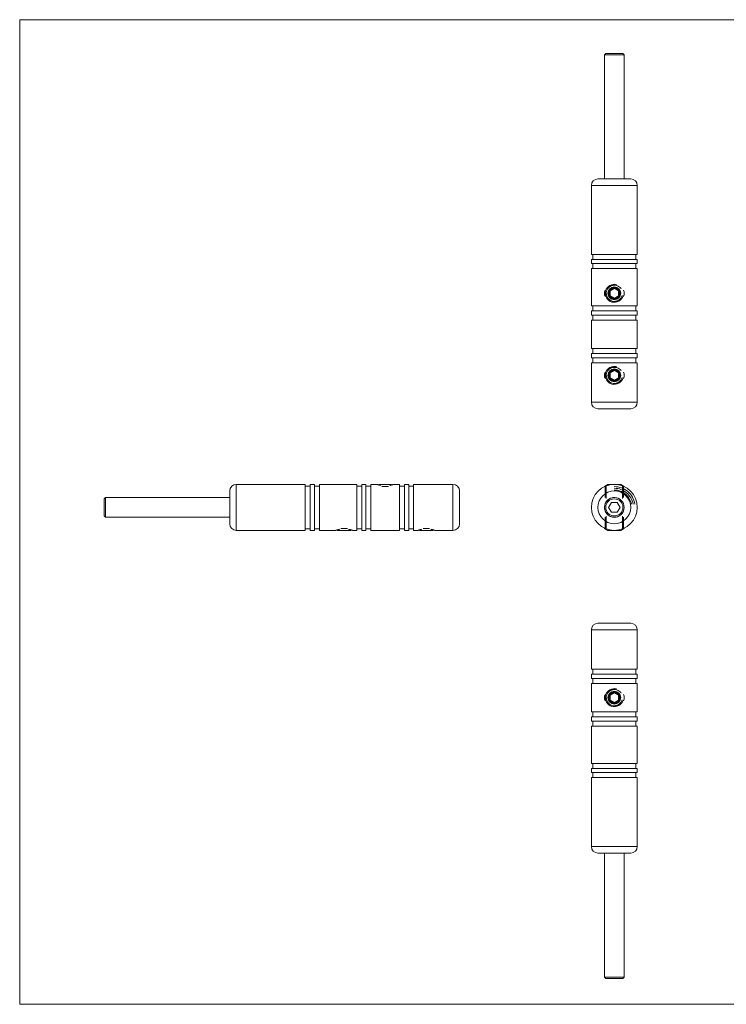
# Model space of a CAD drawing. Units: millimetres. Extents: x 7 to 438, y 7 to 308.
# Drawn here: x 7 to 223, y 7 to 308 of the extents above; entities that cross this region are included whole.
import ezdxf

# ---------------------------------------------------------------- set-up
doc = ezdxf.new("R2010")
doc.units = ezdxf.units.MM
doc.header["$LTSCALE"] = 1.5
doc.linetypes.add('CENTERX2', pattern=[20.32, 12.7, -2.54, 2.54, -2.54])

msp = doc.modelspace()

# ---------------------------------------------------------------- linework, layer by layer
at = {"color": 7, "linetype": 'Continuous', "lineweight": 0}
for p, q in [((438, 307.5), (7.5, 307.5)), ((7.5, 307.5), (7.5, 7.5)), ((185.89, 165.46), (185.89, 161.91)), ((186.19, 165.64), (186.19, 161.61)), ((191.09, 165.64), (191.09, 161.61)), ((191.39, 165.46), (191.39, 161.91)), ((186.19, 152.19), (186.19, 156.22)), ((191.09, 152.19), (191.09, 156.22)), ((185.89, 152.37), (185.89, 155.91)), ((191.39, 152.37), (191.39, 155.91)), ((7.5, 7.5), (438, 7.5))]:
    msp.add_line(p, q, dxfattribs=at)
at = {"color": 7, "linetype": 'Continuous', "lineweight": 15}
for p, q in [((186.04, 297.23), (185.64, 296.83)), ((186.04, 297.23), (191.24, 297.23)), ((191.64, 296.83), (191.24, 297.23)), ((185.64, 296.83), (185.64, 258.98)), ((191.64, 296.83), (185.64, 296.83)), ((191.64, 258.98), (191.64, 296.83)), ((183.64, 258.98), (193.64, 258.98)), ((181.64, 256.98), (181.64, 235.98)), ((195.64, 235.98), (195.64, 256.98)), ((181.64, 235.98), (188.64, 235.98)), ((181.64, 234.48), (181.64, 233.18)), ((181.64, 234.48), (188.64, 234.48)), ((182.14, 235.98), (182.14, 234.48)), ((188.64, 235.98), (195.64, 235.98)), ((188.64, 234.48), (195.64, 234.48)), ((195.14, 234.48), (195.14, 235.98)), ((195.64, 233.18), (195.64, 234.48)), ((181.64, 233.18), (188.64, 233.18)), ((181.64, 231.68), (181.64, 220.28)), ((181.64, 231.68), (188.64, 231.68)), ((182.14, 233.18), (182.14, 231.68)), ((188.64, 233.18), (195.64, 233.18)), ((188.64, 231.68), (195.64, 231.68)), ((195.14, 231.68), (195.14, 233.18)), ((195.64, 220.28), (195.64, 231.68)), ((187.14, 225.23), (188.44, 225.98)), ((188.54, 225.81), (187.24, 225.06)), ((188.64, 225.63), (187.34, 224.88)), ((189.94, 224.88), (188.64, 225.63)), ((190.04, 225.06), (188.74, 225.81)), ((188.84, 225.98), (190.14, 225.23)), ((186.94, 224.88), (187.14, 224.88)), ((186.94, 223.38), (186.94, 224.88)), ((187.14, 223.38), (186.94, 223.38)), ((187.14, 224.88), (187.14, 223.38)), ((187.14, 224.88), (187.34, 224.88)), ((187.34, 223.38), (187.14, 223.38)), ((188.44, 222.28), (187.14, 223.03)), ((187.24, 223.21), (188.54, 222.46)), ((187.34, 224.88), (187.34, 223.38)), ((187.34, 223.38), (188.64, 222.63)), ((188.64, 222.63), (189.94, 223.38)), ((188.74, 222.46), (190.04, 223.21)), ((190.14, 223.03), (188.84, 222.28)), ((189.94, 223.38), (189.94, 224.88)), ((189.94, 224.88), (190.14, 224.88)), ((190.14, 223.38), (189.94, 223.38)), ((190.34, 224.88), (190.14, 224.88)), ((190.14, 223.38), (190.14, 224.88)), ((190.14, 223.38), (190.34, 223.38)), ((190.34, 224.88), (190.34, 223.38)), ((181.64, 220.28), (188.64, 220.28)), ((182.14, 220.28), (182.14, 218.78)), ((188.64, 220.28), (195.64, 220.28)), ((195.14, 218.78), (195.14, 220.28)), ((181.64, 218.78), (181.64, 217.48)), ((181.64, 218.78), (188.64, 218.78)), ((181.64, 217.48), (188.64, 217.48)), ((182.14, 217.48), (182.14, 215.98)), ((188.64, 218.78), (195.64, 218.78)), ((188.64, 217.48), (195.64, 217.48)), ((195.14, 215.98), (195.14, 217.48)), ((195.64, 217.48), (195.64, 218.78)), ((181.64, 215.98), (181.64, 207.28)), ((181.64, 215.98), (188.64, 215.98)), ((188.64, 215.98), (195.64, 215.98)), ((195.64, 207.28), (195.64, 215.98)), ((181.64, 207.28), (188.64, 207.28)), ((182.14, 207.28), (182.14, 205.78)), ((188.64, 207.28), (195.64, 207.28)), ((195.14, 205.78), (195.14, 207.28)), ((181.64, 205.78), (181.64, 204.48)), ((181.64, 205.78), (188.64, 205.78)), ((181.64, 204.48), (188.64, 204.48)), ((182.14, 204.48), (182.14, 202.98)), ((188.64, 205.78), (195.64, 205.78)), ((188.64, 204.48), (195.64, 204.48)), ((195.14, 202.98), (195.14, 204.48)), ((195.64, 204.48), (195.64, 205.78)), ((181.64, 202.98), (181.64, 190.98)), ((181.64, 202.98), (188.64, 202.98)), ((188.64, 202.98), (195.64, 202.98)), ((195.64, 190.98), (195.64, 202.98)), ((186.94, 198.38), (186.94, 199.88)), ((186.94, 199.88), (187.14, 199.88)), ((187.14, 198.38), (186.94, 198.38)), ((187.14, 200.23), (188.44, 200.98)), ((187.14, 199.88), (187.14, 198.38)), ((187.14, 199.88), (187.34, 199.88)), ((187.34, 198.38), (187.14, 198.38)), ((188.44, 197.28), (187.14, 198.03)), ((188.54, 200.81), (187.24, 200.06)), ((187.24, 198.21), (188.54, 197.46)), ((188.64, 200.63), (187.34, 199.88)), ((187.34, 199.88), (187.34, 198.38)), ((187.34, 198.38), (188.64, 197.63)), ((189.94, 199.88), (188.64, 200.63)), ((188.64, 197.63), (189.94, 198.38)), ((190.04, 200.06), (188.74, 200.81)), ((188.74, 197.46), (190.04, 198.21)), ((188.84, 200.98), (190.14, 200.23)), ((190.14, 198.03), (188.84, 197.28)), ((189.94, 199.88), (190.14, 199.88)), ((189.94, 198.38), (189.94, 199.88)), ((190.14, 198.38), (189.94, 198.38)), ((190.34, 199.88), (190.14, 199.88)), ((190.14, 198.38), (190.14, 199.88)), ((190.14, 198.38), (190.34, 198.38)), ((190.34, 199.88), (190.34, 198.38)), ((188.64, 188.98), (183.64, 188.98)), ((193.64, 188.98), (188.64, 188.98)), ((94.49, 165.91), (73.49, 165.91)), ((94.49, 151.91), (94.49, 165.91)), ((95.99, 165.41), (94.49, 165.41)), ((97.29, 165.91), (95.99, 165.91)), ((95.99, 151.91), (95.99, 165.91)), ((97.29, 151.91), (97.29, 165.91)), ((98.79, 165.41), (97.29, 165.41)), ((110.19, 165.91), (98.79, 165.91)), ((98.79, 151.91), (98.79, 165.91)), ((110.19, 151.91), (110.19, 165.91)), ((111.69, 165.41), (110.19, 165.41)), ((112.99, 165.91), (111.69, 165.91)), ((111.69, 151.91), (111.69, 165.91)), ((112.99, 151.91), (112.99, 165.91)), ((114.49, 165.41), (112.99, 165.41)), ((116.34, 165.91), (114.49, 165.91)), ((114.49, 151.91), (114.49, 165.91)), ((116.88, 165.91), (116.68, 165.8)), ((116.88, 165.91), (120.54, 165.91)), ((119.82, 165.31), (117.86, 165.31)), ((120.54, 165.91), (120.8, 165.91)), ((121, 165.8), (120.8, 165.91)), ((123.19, 165.91), (121.34, 165.91)), ((123.19, 151.91), (123.19, 165.91)), ((124.69, 165.41), (123.19, 165.41)), ((125.99, 165.91), (124.69, 165.91)), ((124.69, 151.91), (124.69, 165.91)), ((125.99, 151.91), (125.99, 165.91)), ((127.49, 165.41), (125.99, 165.41)), ((139.49, 165.91), (127.49, 165.91)), ((127.49, 151.91), (127.49, 165.91)), ((186.68, 165.91), (185.64, 165.31)), ((185.64, 165.31), (185.64, 165.24)), ((185.8, 165.31), (185.64, 165.31)), ((186.68, 165.91), (190.6, 165.91)), ((191.64, 165.31), (190.6, 165.91)), ((191.64, 165.31), (191.48, 165.31)), ((191.64, 165.24), (191.64, 165.31)), ((71.49, 153.91), (71.49, 163.91)), ((141.49, 163.91), (141.49, 153.91)), ((33.64, 161.91), (33.24, 161.51)), ((33.24, 156.31), (33.24, 161.51)), ((71.49, 161.91), (33.64, 161.91)), ((33.64, 161.91), (33.64, 155.91)), ((187.77, 160.41), (186.91, 158.91)), ((189.51, 160.41), (187.77, 160.41)), ((190.37, 158.91), (189.51, 160.41)), ((33.24, 156.31), (33.64, 155.91)), ((186.91, 158.91), (187.77, 157.41)), ((187.77, 157.41), (189.51, 157.41)), ((189.51, 157.41), (190.37, 158.91)), ((33.64, 155.91), (71.49, 155.91)), ((73.49, 151.91), (94.49, 151.91)), ((94.49, 152.41), (95.99, 152.41)), ((95.99, 151.91), (97.29, 151.91)), ((97.29, 152.41), (98.79, 152.41)), ((98.79, 151.91), (103.84, 151.91)), ((104.19, 152.03), (104.38, 151.91)), ((108.3, 151.91), (104.38, 151.91)), ((105.36, 152.51), (107.32, 152.51)), ((108.3, 151.91), (108.5, 152.03)), ((108.84, 151.91), (110.19, 151.91)), ((110.19, 152.41), (111.69, 152.41)), ((111.69, 151.91), (112.99, 151.91)), ((112.99, 152.41), (114.49, 152.41)), ((114.49, 151.91), (123.19, 151.91)), ((123.19, 152.41), (124.69, 152.41)), ((124.69, 151.91), (125.99, 151.91)), ((125.99, 152.41), (127.49, 152.41)), ((127.49, 151.91), (128.85, 151.91)), ((129.19, 152.03), (129.38, 151.91)), ((133.3, 151.91), (129.38, 151.91)), ((130.36, 152.51), (132.32, 152.51)), ((133.3, 151.91), (133.5, 152.03)), ((133.84, 151.91), (133.84, 151.92)), ((133.84, 151.91), (139.49, 151.91)), ((185.64, 152.59), (185.64, 152.51)), ((185.64, 152.51), (186.68, 151.91)), ((185.64, 152.51), (185.8, 152.51)), ((190.6, 151.91), (186.68, 151.91)), ((190.6, 151.91), (191.64, 152.51)), ((191.48, 152.51), (191.64, 152.51)), ((191.64, 152.51), (191.64, 152.59)), ((183.64, 123.58), (193.64, 123.58)), ((181.64, 121.58), (181.64, 109.58)), ((195.64, 109.58), (195.64, 121.58)), ((195.64, 109.58), (181.64, 109.58)), ((181.64, 108.08), (181.64, 106.78)), ((195.64, 108.08), (181.64, 108.08)), ((182.14, 109.58), (182.14, 108.08)), ((195.14, 108.08), (195.14, 109.58)), ((195.64, 106.78), (195.64, 108.08)), ((195.64, 106.78), (181.64, 106.78)), ((181.64, 105.28), (181.64, 96.58)), ((195.64, 105.28), (181.64, 105.28)), ((182.14, 106.78), (182.14, 105.28)), ((195.14, 105.28), (195.14, 106.78)), ((195.64, 96.58), (195.64, 105.28)), ((187.14, 102.03), (188.44, 102.78)), ((188.54, 102.61), (187.24, 101.86)), ((188.64, 102.44), (187.34, 101.68)), ((189.94, 101.68), (188.64, 102.44)), ((190.04, 101.86), (188.74, 102.61)), ((188.84, 102.78), (190.14, 102.03)), ((186.94, 100.18), (186.94, 101.68)), ((187.14, 101.68), (186.94, 101.68)), ((186.94, 100.18), (187.14, 100.18)), ((187.14, 101.68), (187.14, 100.18)), ((187.14, 101.68), (187.34, 101.68)), ((187.34, 100.18), (187.14, 100.18)), ((188.44, 99.09), (187.14, 99.84)), ((187.24, 100.01), (188.54, 99.26)), ((187.34, 101.68), (187.34, 100.18)), ((187.34, 100.18), (188.64, 99.43)), ((188.64, 99.43), (189.94, 100.18)), ((188.74, 99.26), (190.04, 100.01)), ((190.14, 99.84), (188.84, 99.09)), ((189.94, 101.68), (190.14, 101.68)), ((189.94, 100.18), (189.94, 101.68)), ((190.14, 100.18), (189.94, 100.18)), ((190.14, 100.18), (190.14, 101.68)), ((190.14, 101.68), (190.34, 101.68)), ((190.34, 100.18), (190.14, 100.18)), ((190.34, 101.68), (190.34, 100.18)), ((195.64, 96.58), (181.64, 96.58)), ((182.14, 96.58), (182.14, 95.08)), ((195.14, 95.08), (195.14, 96.58)), ((181.64, 95.08), (181.64, 93.78)), ((195.64, 95.08), (181.64, 95.08)), ((195.64, 93.78), (181.64, 93.78)), ((182.14, 93.78), (182.14, 92.28)), ((195.14, 92.28), (195.14, 93.78)), ((195.64, 93.78), (195.64, 95.08)), ((181.64, 92.28), (181.64, 80.88)), ((195.64, 92.28), (181.64, 92.28)), ((195.64, 80.88), (195.64, 92.28)), ((195.64, 80.88), (181.64, 80.88)), ((181.64, 79.38), (181.64, 78.08)), ((195.64, 79.38), (181.64, 79.38)), ((195.64, 78.08), (181.64, 78.08)), ((182.14, 80.88), (182.14, 79.38)), ((182.14, 78.08), (182.14, 76.58)), ((195.14, 79.38), (195.14, 80.88)), ((195.14, 76.58), (195.14, 78.08)), ((195.64, 78.08), (195.64, 79.38)), ((181.64, 76.58), (181.64, 55.58)), ((195.64, 76.58), (181.64, 76.58)), ((195.64, 55.58), (195.64, 76.58)), ((188.64, 53.58), (183.64, 53.58)), ((185.64, 53.58), (185.64, 15.73)), ((193.64, 53.58), (188.64, 53.58)), ((191.64, 15.73), (191.64, 53.58)), ((185.64, 15.73), (186.04, 15.33)), ((185.64, 15.73), (187.14, 15.73)), ((187.34, 15.33), (186.04, 15.33)), ((187.14, 15.73), (191.64, 15.73)), ((191.24, 15.33), (187.34, 15.33)), ((191.24, 15.33), (191.64, 15.73))]:
    msp.add_line(p, q, dxfattribs=at)
at = {"color": 8, "linetype": 'Continuous', "lineweight": 15}
for p, q in [((195.64, 256.98), (181.64, 256.98)), ((181.64, 190.98), (188.64, 190.98)), ((188.64, 190.98), (195.64, 190.98)), ((73.49, 165.91), (73.49, 151.91)), ((139.49, 151.91), (139.49, 165.91)), ((195.64, 121.58), (181.64, 121.58)), ((181.64, 55.58), (188.64, 55.58)), ((188.64, 55.58), (195.64, 55.58))]:
    msp.add_line(p, q, dxfattribs=at)
at = {"color": 7, "linetype": 'Continuous', "lineweight": 15, "flags": 128}
for points in [[(187.14, 225.23), (187.16, 225.19), (187.18, 225.16), (187.2, 225.13), (187.21, 225.11), (187.22, 225.08), (187.23, 225.07), (187.24, 225.06), (187.24, 225.06)], [(187.24, 225.06), (187.24, 225.05), (187.25, 225.04), (187.26, 225.03), (187.27, 225), (187.28, 224.98), (187.3, 224.95), (187.32, 224.92), (187.34, 224.88)], [(188.44, 225.98), (188.46, 225.95), (188.48, 225.91), (188.5, 225.88), (188.51, 225.86), (188.52, 225.84), (188.53, 225.82), (188.54, 225.81), (188.54, 225.81)], [(188.54, 225.81), (188.54, 225.8), (188.55, 225.79), (188.56, 225.78), (188.57, 225.76), (188.58, 225.73), (188.6, 225.7), (188.62, 225.67), (188.64, 225.63)], [(188.74, 225.81), (188.74, 225.8), (188.73, 225.79), (188.72, 225.78), (188.71, 225.76), (188.7, 225.73), (188.68, 225.7), (188.66, 225.67), (188.64, 225.63)], [(188.84, 225.98), (188.82, 225.95), (188.8, 225.91), (188.78, 225.88), (188.77, 225.86), (188.76, 225.84), (188.75, 225.82), (188.74, 225.81), (188.74, 225.81)], [(190.04, 225.06), (190.04, 225.05), (190.03, 225.04), (190.02, 225.03), (190.01, 225), (190, 224.98), (189.98, 224.95), (189.96, 224.92), (189.94, 224.88)], [(190.14, 225.23), (190.12, 225.19), (190.1, 225.16), (190.08, 225.13), (190.07, 225.11), (190.06, 225.08), (190.05, 225.07), (190.04, 225.06), (190.04, 225.06)], [(187.24, 223.21), (187.24, 223.2), (187.23, 223.19), (187.22, 223.18), (187.21, 223.16), (187.2, 223.13), (187.18, 223.1), (187.16, 223.07), (187.14, 223.03)], [(187.34, 223.38), (187.32, 223.35), (187.3, 223.31), (187.28, 223.29), (187.27, 223.26), (187.26, 223.24), (187.25, 223.22), (187.24, 223.21), (187.24, 223.21)], [(188.54, 222.46), (188.54, 222.45), (188.53, 222.44), (188.52, 222.43), (188.51, 222.41), (188.5, 222.38), (188.48, 222.35), (188.46, 222.32), (188.44, 222.28)], [(188.64, 222.63), (188.62, 222.6), (188.6, 222.56), (188.58, 222.53), (188.57, 222.51), (188.56, 222.49), (188.55, 222.47), (188.54, 222.46), (188.54, 222.46)], [(188.64, 222.63), (188.66, 222.6), (188.68, 222.56), (188.7, 222.53), (188.71, 222.51), (188.72, 222.49), (188.73, 222.47), (188.74, 222.46), (188.74, 222.46)], [(188.74, 222.46), (188.74, 222.45), (188.75, 222.44), (188.76, 222.43), (188.77, 222.41), (188.78, 222.38), (188.8, 222.35), (188.82, 222.32), (188.84, 222.28)], [(189.94, 223.38), (189.96, 223.35), (189.98, 223.31), (190, 223.29), (190.01, 223.26), (190.02, 223.24), (190.03, 223.22), (190.04, 223.21), (190.04, 223.21)], [(190.04, 223.21), (190.04, 223.2), (190.05, 223.19), (190.06, 223.18), (190.07, 223.16), (190.08, 223.13), (190.1, 223.1), (190.12, 223.07), (190.14, 223.03)], [(187.14, 200.23), (187.16, 200.19), (187.18, 200.16), (187.2, 200.13), (187.21, 200.11), (187.22, 200.08), (187.23, 200.07), (187.24, 200.06), (187.24, 200.06)], [(187.24, 198.21), (187.24, 198.2), (187.23, 198.19), (187.22, 198.18), (187.21, 198.16), (187.2, 198.13), (187.18, 198.1), (187.16, 198.07), (187.14, 198.03)], [(187.24, 200.06), (187.24, 200.05), (187.25, 200.04), (187.26, 200.03), (187.27, 200), (187.28, 199.98), (187.3, 199.95), (187.32, 199.92), (187.34, 199.88)], [(187.34, 198.38), (187.32, 198.35), (187.3, 198.31), (187.28, 198.29), (187.27, 198.26), (187.26, 198.24), (187.25, 198.22), (187.24, 198.21), (187.24, 198.21)], [(188.44, 200.98), (188.46, 200.95), (188.48, 200.91), (188.5, 200.88), (188.51, 200.86), (188.52, 200.84), (188.53, 200.82), (188.54, 200.81), (188.54, 200.81)], [(188.54, 200.81), (188.54, 200.8), (188.55, 200.79), (188.56, 200.78), (188.57, 200.76), (188.58, 200.73), (188.6, 200.7), (188.62, 200.67), (188.64, 200.63)], [(188.74, 200.81), (188.74, 200.8), (188.73, 200.79), (188.72, 200.78), (188.71, 200.76), (188.7, 200.73), (188.68, 200.7), (188.66, 200.67), (188.64, 200.63)], [(188.84, 200.98), (188.82, 200.95), (188.8, 200.91), (188.78, 200.88), (188.77, 200.86), (188.76, 200.84), (188.75, 200.82), (188.74, 200.81), (188.74, 200.81)], [(190.04, 200.06), (190.04, 200.05), (190.03, 200.04), (190.02, 200.03), (190.01, 200), (190, 199.98), (189.98, 199.95), (189.96, 199.92), (189.94, 199.88)], [(189.94, 198.38), (189.96, 198.35), (189.98, 198.31), (190, 198.29), (190.01, 198.26), (190.02, 198.24), (190.03, 198.22), (190.04, 198.21), (190.04, 198.21)], [(190.14, 200.23), (190.12, 200.19), (190.1, 200.16), (190.08, 200.13), (190.07, 200.11), (190.06, 200.08), (190.05, 200.07), (190.04, 200.06), (190.04, 200.06)], [(190.04, 198.21), (190.04, 198.2), (190.05, 198.19), (190.06, 198.18), (190.07, 198.16), (190.08, 198.13), (190.1, 198.1), (190.12, 198.07), (190.14, 198.03)], [(188.54, 197.46), (188.54, 197.45), (188.53, 197.44), (188.52, 197.43), (188.51, 197.41), (188.5, 197.38), (188.48, 197.35), (188.46, 197.32), (188.44, 197.28)], [(188.64, 197.63), (188.62, 197.6), (188.6, 197.56), (188.58, 197.53), (188.57, 197.51), (188.56, 197.49), (188.55, 197.47), (188.54, 197.46), (188.54, 197.46)], [(188.64, 197.63), (188.66, 197.6), (188.68, 197.56), (188.7, 197.53), (188.71, 197.51), (188.72, 197.49), (188.73, 197.47), (188.74, 197.46), (188.74, 197.46)], [(188.74, 197.46), (188.74, 197.45), (188.75, 197.44), (188.76, 197.43), (188.77, 197.41), (188.78, 197.38), (188.8, 197.35), (188.82, 197.32), (188.84, 197.28)], [(187.24, 101.86), (187.24, 101.86), (187.23, 101.87), (187.22, 101.89), (187.21, 101.91), (187.2, 101.93), (187.18, 101.96), (187.16, 102), (187.14, 102.03)], [(188.54, 102.61), (188.54, 102.61), (188.53, 102.62), (188.52, 102.64), (188.51, 102.66), (188.5, 102.69), (188.48, 102.72), (188.46, 102.75), (188.44, 102.78)], [(188.64, 102.44), (188.62, 102.47), (188.6, 102.5), (188.58, 102.53), (188.57, 102.56), (188.56, 102.58), (188.55, 102.6), (188.54, 102.61), (188.54, 102.61)], [(188.64, 102.44), (188.66, 102.47), (188.68, 102.5), (188.7, 102.53), (188.71, 102.56), (188.72, 102.58), (188.73, 102.6), (188.74, 102.61), (188.74, 102.61)], [(188.74, 102.61), (188.74, 102.61), (188.75, 102.62), (188.76, 102.64), (188.77, 102.66), (188.78, 102.69), (188.8, 102.72), (188.82, 102.75), (188.84, 102.78)], [(190.04, 101.86), (190.04, 101.86), (190.05, 101.87), (190.06, 101.89), (190.07, 101.91), (190.08, 101.93), (190.1, 101.96), (190.12, 102), (190.14, 102.03)], [(187.14, 99.84), (187.16, 99.87), (187.18, 99.9), (187.2, 99.93), (187.21, 99.96), (187.22, 99.98), (187.23, 100), (187.24, 100.01), (187.24, 100.01)], [(187.34, 101.68), (187.32, 101.72), (187.3, 101.75), (187.28, 101.78), (187.27, 101.81), (187.26, 101.83), (187.25, 101.84), (187.24, 101.85), (187.24, 101.86)], [(187.24, 100.01), (187.24, 100.01), (187.25, 100.02), (187.26, 100.04), (187.27, 100.06), (187.28, 100.09), (187.3, 100.12), (187.32, 100.15), (187.34, 100.18)], [(188.44, 99.09), (188.46, 99.12), (188.48, 99.15), (188.5, 99.18), (188.51, 99.21), (188.52, 99.23), (188.53, 99.25), (188.54, 99.26), (188.54, 99.26)], [(188.54, 99.26), (188.54, 99.26), (188.55, 99.27), (188.56, 99.29), (188.57, 99.31), (188.58, 99.34), (188.6, 99.37), (188.62, 99.4), (188.64, 99.43)], [(188.74, 99.26), (188.74, 99.26), (188.73, 99.27), (188.72, 99.29), (188.71, 99.31), (188.7, 99.34), (188.68, 99.37), (188.66, 99.4), (188.64, 99.43)], [(188.84, 99.09), (188.82, 99.12), (188.8, 99.15), (188.78, 99.18), (188.77, 99.21), (188.76, 99.23), (188.75, 99.25), (188.74, 99.26), (188.74, 99.26)], [(189.94, 101.68), (189.96, 101.72), (189.98, 101.75), (190, 101.78), (190.01, 101.81), (190.02, 101.83), (190.03, 101.84), (190.04, 101.85), (190.04, 101.86)], [(190.04, 100.01), (190.04, 100.01), (190.03, 100.02), (190.02, 100.04), (190.01, 100.06), (190, 100.09), (189.98, 100.12), (189.96, 100.15), (189.94, 100.18)], [(190.14, 99.84), (190.12, 99.87), (190.1, 99.9), (190.08, 99.93), (190.07, 99.96), (190.06, 99.98), (190.05, 100), (190.04, 100.01), (190.04, 100.01)]]:
    msp.add_lwpolyline(points, dxfattribs=at)
at = {"color": 7, "linetype": 'Continuous', "lineweight": 15}
for centre, radius in [((188.64, 224.13), 1.96), ((188.64, 199.13), 1.96), ((188.64, 158.91), 7), ((188.64, 158.91), 5), ((188.64, 158.91), 3), ((188.64, 158.91), 2.6), ((188.64, 100.93), 1.96)]:
    msp.add_circle(centre, radius, dxfattribs=at)
for centre, radius, start, end in [((183.64, 256.98), 2, 90, 180), ((193.64, 256.98), 2, 0, 90), ((188.64, 224.13), 3, 160.9375, 199.0625), ((187.34, 224.88), 0.4, 120, 180), ((187.34, 224.88), 0.2, 120, 180), ((188.64, 225.63), 0.4, 60, 120), ((188.64, 225.63), 0.2, 60, 120), ((189.94, 224.88), 0.2, 0, 60), ((189.94, 224.88), 0.4, 0, 60), ((188.64, 224.13), 3, 340.9375, 19.0625), ((187.34, 223.38), 0.4, 180, 240), ((187.34, 223.38), 0.2, 180, 240), ((188.64, 222.63), 0.4, 240, 300), ((188.64, 222.63), 0.2, 240, 300), ((189.94, 223.38), 0.2, 300, 0), ((189.94, 223.38), 0.4, 300, 0), ((188.64, 200.63), 0.4, 60, 120), ((188.64, 199.13), 3, 160.9375, 199.0625), ((187.34, 199.88), 0.4, 120, 180), ((187.34, 198.38), 0.4, 180, 240), ((187.34, 199.88), 0.2, 120, 180), ((187.34, 198.38), 0.2, 180, 240), ((188.64, 200.63), 0.2, 60, 120), ((189.94, 199.88), 0.2, 0, 60), ((189.94, 198.38), 0.2, 300, 0), ((189.94, 199.88), 0.4, 0, 60), ((189.94, 198.38), 0.4, 300, 0), ((188.64, 199.13), 3, 340.9375, 19.0625), ((188.64, 197.63), 0.4, 240, 300), ((188.64, 197.63), 0.2, 240, 300), ((183.64, 190.98), 2, 180, 270), ((193.64, 190.98), 2, 270, 0), ((73.49, 163.91), 2, 90, 180), ((139.49, 163.91), 2, 0, 90), ((188.64, 158.91), 7, 90, 270), ((188.64, 158.91), 7, 270, 0), ((73.49, 153.91), 2, 180, 270), ((139.49, 153.91), 2, 270, 0), ((183.64, 121.58), 2, 90, 180), ((193.64, 121.58), 2, 0, 90), ((187.34, 101.68), 0.4, 120, 180), ((188.64, 102.44), 0.4, 60, 120), ((188.64, 102.44), 0.2, 60, 120), ((189.94, 101.68), 0.4, 0, 60), ((188.64, 100.93), 3, 160.9375, 199.0625), ((187.34, 100.18), 0.4, 180, 240), ((187.34, 101.68), 0.2, 120, 180), ((187.34, 100.18), 0.2, 180, 240), ((188.64, 99.43), 0.4, 240, 300), ((188.64, 99.43), 0.2, 240, 300), ((189.94, 101.68), 0.2, 0, 60), ((189.94, 100.18), 0.2, 300, 0), ((189.94, 100.18), 0.4, 300, 0), ((188.64, 100.93), 3, 340.9375, 19.0625), ((183.64, 55.58), 2, 180, 270), ((193.64, 55.58), 2, 270, 0)]:
    msp.add_arc(centre, radius, start, end, dxfattribs=at)
at = {"color": 7, "linetype": 'Continuous', "lineweight": 0}
for centre, radius in [((188.64, 224.13), 2.75), ((188.64, 224.13), 2.45), ((188.64, 199.13), 2.75), ((188.64, 199.13), 2.45), ((188.64, 158.91), 3), ((188.64, 100.93), 2.75), ((188.64, 100.93), 2.45)]:
    msp.add_arc(centre, radius, 75, 345, dxfattribs=at)
at = {"color": 7, "linetype": 'CENTERX2', "lineweight": 0}
for radius, start in [(6.33, 8.9397), (5.81, 9.7449), (5.29, 10.7098)]:
    msp.add_arc((188.64, 158.91), radius, start, 90, dxfattribs=at)
at = {"color": 7, "linetype": 'Continuous', "lineweight": 15}
for points, knots in [([(186.6, 225.53), (186.65, 225.61), (186.84, 225.95), (187.29, 226.26), (187.8, 226.5), (188.35, 226.64), (189.04, 226.64), (189.82, 226.39), (190.36, 225.97), (190.63, 225.67), (190.7, 225.54), (190.7, 225.54)], [0, 0, 0, 0, 0.0633, 0.237657, 0.326259, 0.414834, 0.582664, 0.74483, 0.911636, 0.999721, 1, 1, 1, 1]), ([(188.64, 221.63), (188.37, 221.66), (187.83, 221.71), (187.09, 222.1), (186.75, 222.52), (186.58, 222.72)], [0, 0, 0, 0, 0.332157, 0.663868, 1, 1, 1, 1]), ([(190.69, 222.73), (190.55, 222.55), (190.32, 222.24), (189.89, 221.95), (189.5, 221.77), (189.08, 221.65), (188.78, 221.64), (188.64, 221.63)], [0, 0, 0, 0, 0.289051, 0.466463, 0.643827, 0.821932, 1, 1, 1, 1]), ([(186.6, 200.53), (186.65, 200.61), (186.84, 200.95), (187.29, 201.26), (187.8, 201.5), (188.35, 201.64), (189.04, 201.64), (189.82, 201.39), (190.36, 200.97), (190.63, 200.67), (190.7, 200.54), (190.7, 200.54)], [0, 0, 0, 0, 0.0633, 0.237657, 0.326259, 0.414834, 0.582664, 0.74483, 0.911636, 0.999721, 1, 1, 1, 1]), ([(188.64, 196.63), (188.37, 196.66), (187.83, 196.71), (187.09, 197.1), (186.75, 197.52), (186.58, 197.72)], [0, 0, 0, 0, 0.332157, 0.663868, 1, 1, 1, 1]), ([(190.69, 197.73), (190.55, 197.55), (190.32, 197.24), (189.89, 196.95), (189.5, 196.77), (189.08, 196.65), (188.78, 196.64), (188.64, 196.63)], [0, 0, 0, 0, 0.289051, 0.466463, 0.643827, 0.821932, 1, 1, 1, 1]), ([(117.44, 165.6), (117.36, 165.62), (117.22, 165.65), (117.06, 165.69), (116.92, 165.73), (116.79, 165.77), (116.67, 165.8), (116.57, 165.84), (116.49, 165.86), (116.43, 165.89), (116.38, 165.9), (116.35, 165.91), (116.35, 165.91), (116.34, 165.91)], [0, 0, 0, 0, 0.118533, 0.203423, 0.289436, 0.376446, 0.464732, 0.553678, 0.643995, 0.731153, 0.819004, 0.909102, 1, 1, 1, 1]), ([(121.34, 165.91), (121.34, 165.91), (121.34, 165.91), (121.31, 165.9), (121.23, 165.87), (121.07, 165.82), (120.89, 165.77), (120.73, 165.72), (120.58, 165.68), (120.43, 165.64), (120.32, 165.62), (120.26, 165.6), (120.25, 165.6)], [0, 0, 0, 0, 0.0797726, 0.1654549, 0.3260127, 0.4898697, 0.6550757, 0.7388167, 0.82365, 0.9099887, 0.997543, 1, 1, 1, 1]), ([(103.88, 151.93), (103.86, 151.92), (103.84, 151.91), (103.85, 151.92), (103.88, 151.93), (103.94, 151.95), (104.04, 151.98), (104.15, 152.02), (104.29, 152.06), (104.46, 152.11), (104.6, 152.15), (104.76, 152.19), (104.87, 152.21), (104.93, 152.23), (104.93, 152.23)], [0, 0, 0, 0, 0.141809, 0.213867, 0.287053, 0.424194, 0.493758, 0.56427, 0.705381, 0.776909, 0.84937, 0.923116, 0.997901, 1, 1, 1, 1]), ([(107.75, 152.23), (107.78, 152.22), (107.86, 152.2), (107.98, 152.17), (108.13, 152.14), (108.31, 152.09), (108.49, 152.03), (108.62, 151.99), (108.72, 151.96), (108.82, 151.92), (108.84, 151.92), (108.84, 151.91)], [0, 0, 0, 0, 0.03427, 0.118652, 0.203583, 0.289637, 0.450084, 0.583951, 0.644213, 0.805042, 1, 1, 1, 1]), ([(128.85, 151.92), (128.85, 151.92), (128.86, 151.92), (128.91, 151.94), (128.97, 151.96), (129.04, 151.98), (129.15, 152.02), (129.32, 152.07), (129.6, 152.15), (129.81, 152.2), (129.93, 152.23), (129.93, 152.23)], [0, 0, 0, 0, 0.165259, 0.245355, 0.326272, 0.407738, 0.490031, 0.645133, 0.823759, 0.997813, 1, 1, 1, 1]), ([(132.75, 152.23), (132.82, 152.21), (132.94, 152.18), (133.11, 152.14), (133.31, 152.09), (133.52, 152.02), (133.67, 151.98), (133.78, 151.94), (133.84, 151.92), (133.84, 151.92), (133.84, 151.91)], [0, 0, 0, 0, 0.108316, 0.182496, 0.289647, 0.465192, 0.644129, 0.709559, 0.931772, 1, 1, 1, 1]), ([(186.6, 102.33), (186.65, 102.42), (186.84, 102.75), (187.29, 103.06), (187.8, 103.3), (188.35, 103.44), (189.04, 103.45), (189.82, 103.19), (190.36, 102.77), (190.63, 102.47), (190.7, 102.34), (190.7, 102.34)], [0, 0, 0, 0, 0.0633, 0.237657, 0.326259, 0.414834, 0.582664, 0.74483, 0.911636, 0.999721, 1, 1, 1, 1]), ([(188.64, 98.43), (188.37, 98.46), (187.83, 98.51), (187.09, 98.9), (186.75, 99.32), (186.58, 99.53)], [0, 0, 0, 0, 0.332157, 0.663868, 1, 1, 1, 1]), ([(190.69, 99.54), (190.55, 99.35), (190.32, 99.05), (189.89, 98.76), (189.5, 98.57), (189.08, 98.46), (188.78, 98.44), (188.64, 98.43)], [0, 0, 0, 0, 0.289051, 0.466463, 0.643827, 0.821932, 1, 1, 1, 1])]:
    msp.add_open_spline(points, degree=3, knots=knots, dxfattribs=at)

doc.saveas('drawing.dxf')
